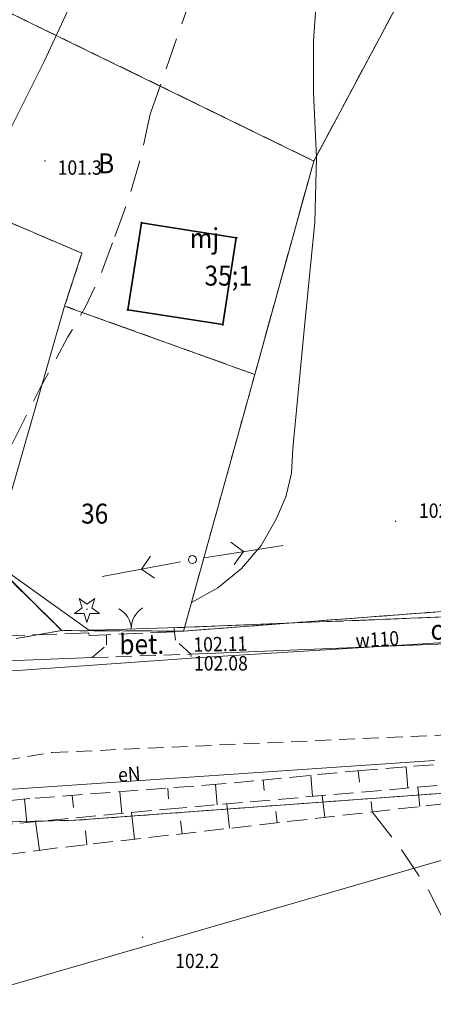
# Model space of a CAD drawing. Units: metres. Extents: x 0 to 7414275, y 0 to 5829644.
# Drawn here: x 7413596 to 7413622, y 5828410 to 5828472 of the extents above; entities that cross this region are included whole.
import ezdxf
from ezdxf.enums import TextEntityAlignment as Align

# ---------------------------------------------------------------- set-up
doc = ezdxf.new("R2010")
doc.units = ezdxf.units.M
doc.header["$MEASUREMENT"] = 0
for name, pattern in [('1.0_0.5', [1.5, 1, -0.5]), ('1.5_0.5', [2, 1.5, -0.5]), ('2.0_1.0', [3, 2, -1]), ('218-500', [1, 0.5, -0.5]), ('219-500', [0]), ('823-500', [1.75, 1.25, -0.5])]:
    doc.linetypes.add(name, pattern=pattern)
doc.layers.get('0').update_dxf_attribs({"linetype": 'CONTINUOUS'})
for name, color, linetype, lineweight in [('203-Punkt załamania granicy działki nie stabilizowany', 252, 'CONTINUOUS', 9), ('210-Oznaczenie użytku', 252, 'CONTINUOUS', 9), ('211-Nr działki', 252, 'CONTINUOUS', 9), ('217-Granica konturu klasyfikcyjnego', 252, 'CONTINUOUS', 9), ('218-Granica użytku', 252, 'CONTINUOUS', 9), ('219-Linia granicy', 252, 'CONTINUOUS', 9), ('312-Budynek (powierzchnia)', 252, 'CONTINUOUS', 30), ('312-Numer ewidencyjny budynku', 252, 'CONTINUOUS', 9), ('312-Numer ewidencyjny budynku-Atr124', 252, 'CONTINUOUS', 9), ('320-część budynku wyodrębniona ze względu na liczbę kondygnacji naziemnych (powierzchnia)', 252, 'CONTINUOUS', 9), ('403-Punkt określonej wysokości - rzędna', 252, 'CONTINUOUS', 9), ('420-Krawędź jezdni', 251, 'CONTINUOUS', 15), ('422-Krawężnik jezdni', 251, 'CONTINUOUS', 15), ('423-Krawędź chodnika', 251, 'CONTINUOUS', 15), ('424-Droga nie stanowiąca odrębnej działki', 251, 'CONTINUOUS', 15), ('432-Jezdnia', 251, 'CONTINUOUS', 15), ('510-Podpora jednosłupowa symb.-SEPOW', 252, 'CONTINUOUS', 9), ('516-Kierunek linii eN-SEPOW', 252, 'CONTINUOUS', 9), ('581-Atrybuty opisowe-SWPOD', 252, 'CONTINUOUS', 9), ('581-Oś przewodu-SWPOD', 252, 'CONTINUOUS', 9), ('585-Atrybuty opisowe-SEPOD', 252, 'CONTINUOUS', 9), ('585-Oś przewodu-SEPOD', 252, 'CONTINUOUS', 9), ('801-Punkt określonej wysokości', 252, 'CONTINUOUS', 9), ('801-Punkt określonej wysokości - rzędna', 252, 'CONTINUOUS', 9), ('811-Warstwica ciągła linia', 252, 'CONTINUOUS', 9), ('812-Warstwica pomocnicza linia', 252, 'CONTINUOUS', 9), ('822-Szczyt skarpy umocnionej', 252, 'CONTINUOUS', 9), ('823-Szczyt skarpy nieumocninej', 252, 'CONTINUOUS', 9), ('824-Podnóże skarpy nieumocninej', 252, 'CONTINUOUS', 9), ('902-Ogrodzenie trwałe symb.', 252, 'CONTINUOUS', 9), ('905-Brama w ogrodzeniu', 252, 'CONTINUOUS', 9), ('921-Drzewo iglaste', 252, 'CONTINUOUS', 9), ('996-Tekst dodatkowy mały', 252, 'CONTINUOUS', 9), ('Punkt budynku', 252, 'CONTINUOUS', 9)]:
    doc.layers.add(name, color=color, linetype=linetype, lineweight=lineweight)
doc.styles.get("Standard").update_dxf_attribs({"font": 'txt', "width": 0.75})
doc.linetypes.add('902-500', pattern='A,3.75,0,[1,ksztalty.shx,S=0.5,R=0,X=0,Y=0],3.75', length=7.5)

# ---------------------------------------------------------------- blocks, each defined once
blk = doc.blocks.new('203')
at = {"linetype": 'Continuous', "lineweight": 0}
h = blk.add_hatch(color=0, dxfattribs=at)
edge = h.paths.add_edge_path()
edge.add_arc((0, 0), 0.045, 0, 360)
blk = doc.blocks.new('905')
at = {"color": 0, "linetype": 'Continuous', "lineweight": 0}
for centre, start, end in [((-1.5, 0), 0, 60), ((1.5, 0), 120, 180)]:
    blk.add_arc(centre, 1.5, start, end, dxfattribs=at)
blk = doc.blocks.new('516')
at = {"color": 0, "linetype": 'Continuous', "lineweight": 0}
for p, q in [((3.25, 0), (2.543, 0.707)), ((0.75, 0), (5.75, 0)), ((3.25, 0), (2.543, -0.707))]:
    blk.add_line(p, q, dxfattribs=at)
blk = doc.blocks.new('801')
at = {"linetype": 'Continuous', "lineweight": 13}
h = blk.add_hatch(color=0, dxfattribs=at)
edge = h.paths.add_edge_path()
edge.add_arc((0, 0), 0.045, 0, 360)
blk = doc.blocks.new('510')
at = {"color": 0, "linetype": 'Continuous', "lineweight": 0}
blk.add_circle((0, 0), 0.25, dxfattribs=at)
blk = doc.blocks.new('921')
at = {"linetype": 'Continuous', "lineweight": 0}
h = blk.add_hatch(color=0, dxfattribs=at)
edge = h.paths.add_edge_path()
edge.add_arc((0, 0), 0.045, 0, 360)
at = {"color": 0, "linetype": 'Continuous', "lineweight": 0}
for p, q in [((-0.487, 0.671), (-0.301, 0.098)), ((0.001, 0.317), (-0.487, 0.671)), ((0.488, 0.67), (0.001, 0.317)), ((0.302, 0.097), (0.488, 0.67)), ((-0.301, 0.098), (-0.789, -0.256)), ((0.789, -0.257), (0.302, 0.097)), ((-0.789, -0.256), (-0.186, -0.256)), ((-0.186, -0.256), (0, -0.83)), ((0, -0.83), (0.187, -0.257)), ((0.187, -0.257), (0.789, -0.257))]:
    blk.add_line(p, q, dxfattribs=at)
blk = doc.blocks.new('PUNKTBUD')
at = {"color": 0}
blk.add_circle((0, 0), 0.045, dxfattribs=at)

msp = doc.modelspace()

# ---------------------------------------------------------------- linework, layer by layer
at = {"layer": '217-Granica konturu klasyfikcyjnego', "linetype": '1.5_0.5', "flags": 128}
for points in [[(7413582.4, 5828478.33), (7413614.26, 5828462.79)], [(7413599.72, 5828457.01), (7413577.56, 5828466.49)], [(7413614.26, 5828462.79), (7413610.56, 5828449.41)], [(7413598.64, 5828453.7), (7413599.72, 5828457.01)], [(7413610.56, 5828449.41), (7413598.64, 5828453.7)], [(7413594.04, 5828437.72), (7413598.46, 5828433.35)], [(7413606.09, 5828433.32), (7413622.85, 5828434.59)], [(7413598.46, 5828433.35), (7413606.09, 5828433.32)], [(7413631.88, 5828423.86), (7413599.29, 5828421.46)], [(7413599.29, 5828421.46), (7413581.39, 5828421.03)]]:
    msp.add_lwpolyline(points, dxfattribs=at)
at = {"layer": '218-Granica użytku', "linetype": '218-500', "flags": 128}
for points in [[(7413625.61, 5828484.05), (7413614.26, 5828462.79)], [(7413614.26, 5828462.79), (7413625.61, 5828484.05)], [(7413614.26, 5828462.79), (7413625.61, 5828484.05)], [(7413614.26, 5828462.79), (7413582.4, 5828478.33)], [(7413582.4, 5828478.33), (7413614.26, 5828462.79)], [(7413582.4, 5828478.33), (7413614.26, 5828462.79)], [(7413577.56, 5828466.49), (7413599.72, 5828457.01)], [(7413599.72, 5828457.01), (7413577.56, 5828466.49)], [(7413599.72, 5828457.01), (7413577.56, 5828466.49)], [(7413610.56, 5828449.41), (7413614.26, 5828462.79)], [(7413610.56, 5828449.41), (7413614.26, 5828462.79)], [(7413610.56, 5828449.41), (7413614.26, 5828462.79)], [(7413599.72, 5828457.01), (7413598.64, 5828453.7)], [(7413598.64, 5828453.7), (7413599.72, 5828457.01)], [(7413598.64, 5828453.7), (7413599.72, 5828457.01)], [(7413598.64, 5828453.7), (7413610.56, 5828449.41)], [(7413610.56, 5828449.41), (7413598.64, 5828453.7)], [(7413610.56, 5828449.41), (7413598.64, 5828453.7)], [(7413610.56, 5828449.41), (7413606.09, 5828433.32)], [(7413610.56, 5828449.41), (7413606.09, 5828433.32)], [(7413610.56, 5828449.41), (7413606.09, 5828433.32)], [(7413598.46, 5828433.35), (7413594.04, 5828437.72)], [(7413598.46, 5828433.35), (7413594.04, 5828437.72)], [(7413598.46, 5828433.35), (7413594.04, 5828437.72)], [(7413606.09, 5828433.32), (7413622.85, 5828434.59)], [(7413622.85, 5828434.59), (7413606.09, 5828433.32)], [(7413622.85, 5828434.59), (7413606.09, 5828433.32)], [(7413598.46, 5828433.35), (7413595.61, 5828432.86)], [(7413598.46, 5828433.35), (7413595.61, 5828432.86)], [(7413598.46, 5828433.35), (7413595.61, 5828432.86)], [(7413606.09, 5828433.32), (7413598.46, 5828433.35)], [(7413606.09, 5828433.32), (7413598.46, 5828433.35)], [(7413606.09, 5828433.32), (7413598.46, 5828433.35)], [(7413599.29, 5828421.46), (7413631.88, 5828423.86)], [(7413599.29, 5828421.46), (7413631.88, 5828423.86)], [(7413599.29, 5828421.46), (7413631.88, 5828423.86)], [(7413581.39, 5828421.03), (7413599.29, 5828421.46)], [(7413581.39, 5828421.03), (7413599.29, 5828421.46)], [(7413581.39, 5828421.03), (7413599.29, 5828421.46)]]:
    msp.add_lwpolyline(points, dxfattribs=at)
at = {"layer": '219-Linia granicy', "linetype": '219-500', "flags": 128}
for points in [[(7413582.4, 5828478.33), (7413614.26, 5828462.79)], [(7413577.56, 5828466.49), (7413599.72, 5828457.01)], [(7413610.56, 5828449.41), (7413614.26, 5828462.79)], [(7413598.64, 5828453.7), (7413599.72, 5828457.01)], [(7413594.04, 5828437.72), (7413598.64, 5828453.7)], [(7413598.64, 5828453.7), (7413610.56, 5828449.41)], [(7413606.09, 5828433.32), (7413610.56, 5828449.41)], [(7413594.04, 5828437.72), (7413598.46, 5828433.35)], [(7413606.09, 5828433.32), (7413622.85, 5828434.59)], [(7413595.61, 5828432.86), (7413598.46, 5828433.35)], [(7413598.46, 5828433.35), (7413606.09, 5828433.32)], [(7413599.29, 5828421.46), (7413631.88, 5828423.86)], [(7413581.39, 5828421.03), (7413599.29, 5828421.46)]]:
    msp.add_lwpolyline(points, dxfattribs=at)
at = {"layer": '312-Budynek (powierzchnia)', "linetype": 'Continuous', "flags": 128}
for points in [[(7413602.6, 5828453.47), (7413603.46, 5828458.91)], [(7413602.6, 5828453.47), (7413603.46, 5828458.91)], [(7413603.46, 5828458.91), (7413602.6, 5828453.47)], [(7413603.46, 5828458.91), (7413609.4, 5828457.97)], [(7413603.46, 5828458.91), (7413609.4, 5828457.97)], [(7413609.4, 5828457.97), (7413603.46, 5828458.91)], [(7413609.4, 5828457.97), (7413608.55, 5828452.54)], [(7413609.4, 5828457.97), (7413608.55, 5828452.54)], [(7413608.55, 5828452.54), (7413609.4, 5828457.97)], [(7413608.55, 5828452.54), (7413602.6, 5828453.47)], [(7413608.55, 5828452.54), (7413602.6, 5828453.47)], [(7413602.6, 5828453.47), (7413608.55, 5828452.54)]]:
    msp.add_lwpolyline(points, dxfattribs=at)
at = {"layer": '320-część budynku wyodrębniona ze względu na liczbę kondygnacji naziemnych (powierzchnia)', "linetype": 'Continuous', "flags": 128}
for points in [[(7413602.6, 5828453.47), (7413603.46, 5828458.91)], [(7413603.46, 5828458.91), (7413609.4, 5828457.97)], [(7413609.4, 5828457.97), (7413608.55, 5828452.54)], [(7413608.55, 5828452.54), (7413602.6, 5828453.47)]]:
    msp.add_lwpolyline(points, dxfattribs=at)
at = {"layer": '420-Krawędź jezdni', "linetype": '1.0_0.5', "flags": 128}
for points in [[(7413601.27, 5828432.45), (7413601.26, 5828433.09)], [(7413605.59, 5828432.76), (7413605.53, 5828433.27)], [(7413600.36, 5828431.66), (7413601.27, 5828432.45)], [(7413606.56, 5828431.87), (7413605.59, 5828432.76)], [(7413600.36, 5828431.66), (7413606.56, 5828431.87)]]:
    msp.add_lwpolyline(points, dxfattribs=at)
at = {"layer": '422-Krawężnik jezdni', "linetype": 'Continuous', "flags": 128}
for points in [[(7413606.56, 5828431.87), (7413628.21, 5828432.75)], [(7413591.39, 5828431.31), (7413600.36, 5828431.66)]]:
    msp.add_lwpolyline(points, dxfattribs=at)
at = {"layer": '423-Krawędź chodnika', "linetype": '1.5_0.5', "flags": 128}
for points in [[(7413628.06, 5828434.43), (7413605.51, 5828433.53)], [(7413605.51, 5828433.53), (7413605.53, 5828433.27)], [(7413600.15, 5828433.22), (7413589.86, 5828432.8)], [(7413600.17, 5828433.05), (7413600.15, 5828433.22)], [(7413601.26, 5828433.09), (7413600.17, 5828433.05)], [(7413605.53, 5828433.27), (7413601.26, 5828433.09)]]:
    msp.add_lwpolyline(points, dxfattribs=at)
at = {"layer": '424-Droga nie stanowiąca odrębnej działki', "linetype": '1.0_0.5', "flags": 128}
for points in [[(7413597.86, 5828425.71), (7413632.21, 5828427.25)], [(7413590.4, 5828424.48), (7413597.86, 5828425.71)]]:
    msp.add_lwpolyline(points, dxfattribs=at)
at = {"layer": '581-Oś przewodu-SWPOD', "linetype": 'Continuous', "flags": 128}
for points in [[(7413627.53, 5828432.92), (7413606.87, 5828431.65)], [(7413606.87, 5828431.65), (7413595.99, 5828430.87)], [(7413595.99, 5828430.87), (7413581.16, 5828429.95)], [(7413613.87, 5828416.52), (7413637.14, 5828423.26)], [(7413593.58, 5828410.65), (7413613.87, 5828416.52)]]:
    msp.add_lwpolyline(points, dxfattribs=at)
at = {"layer": '585-Oś przewodu-SEPOD', "linetype": 'Continuous', "flags": 128}
msp.add_lwpolyline([(7413621.83, 5828425.2), (7413591.09, 5828423.11)], dxfattribs=at)
at = {"layer": '811-Warstwica ciągła linia', "linetype": 'Continuous', "flags": 128}
for points in [[(7413614.24, 5828467.07), (7413614.25, 5828470.33), (7413614.48, 5828473.59), (7413614.95, 5828476.82)], [(7413600.07, 5828474.91), (7413597.35, 5828469.02), (7413594.43, 5828463.22)], [(7413614.24, 5828467.07), (7413614.42, 5828463.01), (7413614.33, 5828458.95)], [(7413614.33, 5828458.95), (7413613.68, 5828452.41)], [(7413612.94, 5828444.76), (7413613.68, 5828452.41)], [(7413612.94, 5828444.76), (7413612.86, 5828443.23), (7413612.51, 5828441.74), (7413611.91, 5828440.33)], [(7413611.91, 5828440.33), (7413610.95, 5828438.69), (7413609.72, 5828437.25), (7413608.25, 5828436.04), (7413606.59, 5828435.11)]]:
    msp.add_lwpolyline(points, dxfattribs=at)
at = {"layer": '812-Warstwica pomocnicza linia', "linetype": '2.0_1.0', "flags": 128}
for points in [[(7413604.01, 5828465.73), (7413606.84, 5828473.84), (7413609.94, 5828481.85)], [(7413604.01, 5828465.73), (7413603.41, 5828462.99), (7413602.62, 5828460.3), (7413601.63, 5828457.67)], [(7413601.63, 5828457.67), (7413600.88, 5828455.62), (7413599.95, 5828453.65), (7413598.85, 5828451.77)], [(7413595.35, 5828445.06), (7413597.04, 5828448.45), (7413598.85, 5828451.77)], [(7413617.92, 5828421.98), (7413619.77, 5828419.59), (7413621.45, 5828417.08)], [(7413621.45, 5828417.08), (7413623.73, 5828412.56), (7413625.85, 5828407.97), (7413627.8, 5828403.3)]]:
    msp.add_lwpolyline(points, dxfattribs=at)
at = {"layer": '822-Szczyt skarpy umocnionej', "linetype": 'Continuous', "flags": 128}
for points in [[(7413614.07, 5828424.28), (7413614.18, 5828422.96)], [(7413617.05, 5828424.57), (7413617.12, 5828423.84)], [(7413620.04, 5828424.81), (7413620.16, 5828423.48)], [(7413608.09, 5828423.71), (7413608.21, 5828422.43)], [(7413611.08, 5828423.99), (7413611.14, 5828423.33)], [(7413602.11, 5828423.25), (7413602.23, 5828421.89)], [(7413605.1, 5828423.48), (7413605.16, 5828422.8)], [(7413620.9, 5828422.32), (7413620.77, 5828423.53)], [(7413596.13, 5828422.78), (7413596.26, 5828421.34)], [(7413599.12, 5828423.02), (7413599.19, 5828422.27)], [(7413608.98, 5828420.96), (7413608.81, 5828422.49)], [(7413614.94, 5828421.64), (7413614.79, 5828423.01)], [(7413617.92, 5828421.98), (7413617.85, 5828422.63)], [(7413603.02, 5828420.28), (7413602.83, 5828421.95)], [(7413611.96, 5828421.3), (7413611.88, 5828422.02)], [(7413597.06, 5828419.58), (7413596.82, 5828421.38)], [(7413606, 5828420.62), (7413605.91, 5828421.42)], [(7413600.04, 5828419.93), (7413599.94, 5828420.8)]]:
    msp.add_lwpolyline(points, dxfattribs=at)
at = {"layer": '823-Szczyt skarpy nieumocninej', "linetype": '823-500', "flags": 128}
for points in [[(7413635.72, 5828426.03), (7413617.47, 5828424.61)], [(7413617.47, 5828424.61), (7413608.48, 5828423.74)], [(7413608.48, 5828423.74), (7413596.46, 5828422.82)], [(7413596.46, 5828422.82), (7413587, 5828421.84)], [(7413626.01, 5828422.91), (7413597.9, 5828419.69)], [(7413597.9, 5828419.69), (7413569.06, 5828415.88)]]:
    msp.add_lwpolyline(points, dxfattribs=at)
at = {"layer": '824-Podnóże skarpy nieumocninej', "linetype": '823-500', "flags": 128}
for points in [[(7413605.05, 5828422.16), (7413625.66, 5828423.96)], [(7413588.9, 5828420.62), (7413605.05, 5828422.16)]]:
    msp.add_lwpolyline(points, dxfattribs=at)
at = {"layer": '902-Ogrodzenie trwałe symb.', "linetype": '902-500', "flags": 128}
for points in [[(7413614.26, 5828462.79), (7413625.61, 5828484.05)], [(7413600.13, 5828433.4), (7413593.44, 5828438.17)], [(7413652.59, 5828435.42), (7413605.74, 5828433.54)], [(7413605.1, 5828433.53), (7413600.54, 5828433.38)], [(7413605.74, 5828433.54), (7413605.1, 5828433.53)], [(7413600.54, 5828433.38), (7413600.13, 5828433.4)]]:
    msp.add_lwpolyline(points, dxfattribs=at)

# ---------------------------------------------------------------- block references
at = {"layer": '203-Punkt załamania granicy działki nie stabilizowany', "linetype": 'Continuous'}
for p in [(7413614.26, 5828462.79), (7413599.72, 5828457.01), (7413598.64, 5828453.7), (7413610.56, 5828449.41), (7413598.46, 5828433.35), (7413606.09, 5828433.32), (7413599.29, 5828421.46)]:
    msp.add_blockref('203', p, dxfattribs=at)
at = {"layer": '510-Podpora jednosłupowa symb.-SEPOW', "linetype": 'Continuous'}
msp.add_blockref('510', (7413606.65, 5828437.8), dxfattribs=at)
at = {"layer": '516-Kierunek linii eN-SEPOW', "linetype": 'Continuous'}
for rotation in [8.896, 190.6140000000001]:
    msp.add_blockref('516', (7413606.65, 5828437.8), dxfattribs=dict(at, rotation=rotation))
at = {"layer": '801-Punkt określonej wysokości', "linetype": 'Continuous', "rotation": 270}
for p in [(7413597.41, 5828462.8), (7413619.38, 5828440.2), (7413603.53, 5828414.13)]:
    msp.add_blockref('801', p, dxfattribs=at)
at = {"layer": '801-Punkt określonej wysokości', "linetype": 'Continuous'}
for p in [(7413606.56, 5828431.87), (7413606.56, 5828431.76)]:
    msp.add_blockref('801', p, dxfattribs=at)
at = {"layer": '905-Brama w ogrodzeniu', "linetype": 'Continuous', "rotation": 1.896}
msp.add_blockref('905', (7413602.82, 5828433.45), dxfattribs=at)
at = {"layer": '921-Drzewo iglaste', "linetype": 'Continuous'}
msp.add_blockref('921', (7413600.04, 5828434.69), dxfattribs=at)
at = {"layer": 'Punkt budynku', "linetype": 'Continuous'}
for p in [(7413603.46, 5828458.91), (7413609.4, 5828457.97), (7413602.6, 5828453.47), (7413608.55, 5828452.54)]:
    msp.add_blockref('PUNKTBUD', p, dxfattribs=at)

# ---------------------------------------------------------------- texts
at = {"layer": '210-Oznaczenie użytku', "linetype": 'Continuous', "oblique": 15, "width": 0.9}
msp.add_text('B', height=1.25, dxfattribs=at).set_placement((7413600.74, 5828462.02))
at = {"layer": '211-Nr działki', "linetype": 'Continuous', "oblique": 15, "width": 0.9}
msp.add_text('36', height=1.25, dxfattribs=at).set_placement((7413599.67, 5828441.31), align=Align.TOP_LEFT)
at = {"layer": '312-Numer ewidencyjny budynku', "linetype": 'Continuous', "oblique": 15, "width": 0.9}
msp.add_text('35;1', height=1.25, dxfattribs=at).set_placement((7413608.9, 5828456.23), align=Align.TOP_CENTER)
at = {"layer": '312-Numer ewidencyjny budynku-Atr124', "oblique": 15, "width": 0.9}
msp.add_text('mj', height=1.25, dxfattribs=at).set_placement((7413607.4, 5828457.33), align=Align.CENTER)
at = {"layer": '403-Punkt określonej wysokości - rzędna', "linetype": 'Continuous', "oblique": 15, "width": 0.9}
for s, rotation, p in [('102.11', 1.317, (7413606.7, 5828432.92)), ('102.08', 360, (7413606.75, 5828431.75))]:
    msp.add_text(s, height=0.9, rotation=rotation, dxfattribs=at).set_placement(p, align=Align.TOP_LEFT)
at = {"layer": '432-Jezdnia', "linetype": 'Continuous', "oblique": 15, "width": 0.9}
msp.add_text('bet.', height=1.25, rotation=0.703, dxfattribs=at).set_placement((7413602.07, 5828432.49), align=Align.MIDDLE_LEFT)
at = {"layer": '581-Atrybuty opisowe-SWPOD', "linetype": 'Continuous', "oblique": 15, "width": 0.9}
msp.add_text('w110', height=0.9, rotation=3.5, dxfattribs=at).set_placement((7413618.27, 5828432.35), align=Align.CENTER)
at = {"layer": '585-Atrybuty opisowe-SEPOD', "linetype": 'Continuous', "oblique": 15, "width": 0.9}
msp.add_text('eN', height=0.9, rotation=3.789, dxfattribs=at).set_placement((7413602.72, 5828423.9), align=Align.CENTER)
at = {"layer": '801-Punkt określonej wysokości - rzędna', "linetype": 'Continuous', "oblique": 15, "width": 0.9}
for s, p in [('101.3', (7413598.2, 5828462.83)), ('102.2', (7413620.85, 5828441.32)), ('102.2', (7413605.57, 5828413.09))]:
    msp.add_text(s, height=0.9, rotation=360, dxfattribs=at).set_placement(p, align=Align.TOP_LEFT)
at = {"layer": '996-Tekst dodatkowy mały', "linetype": 'Continuous', "oblique": 15, "width": 0.9}
msp.add_text('ch.', height=1.25, rotation=2.426, dxfattribs=at).set_placement((7413621.54, 5828434.01), align=Align.TOP_LEFT)

doc.saveas('drawing.dxf')
